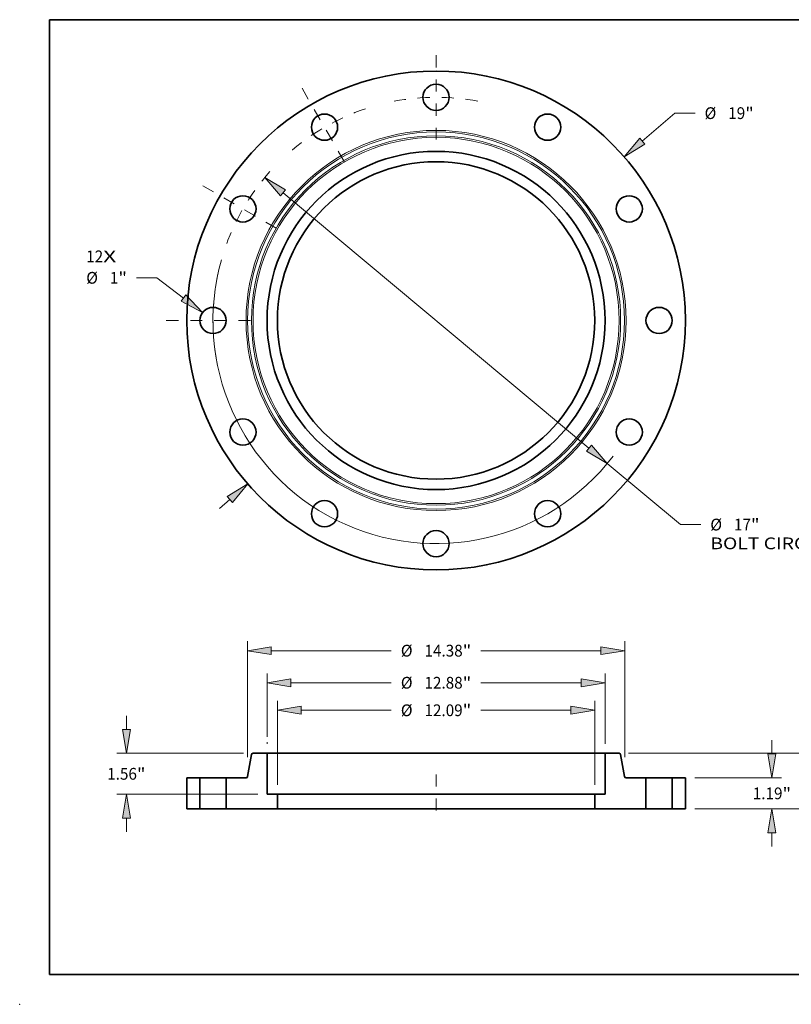
# Model space of a CAD drawing. Extents: x 0 to 10.8, y 0 to 8.2.
# Drawn here: x 0 to 6.5, y 0 to 8.2 of the extents above; entities that cross this region are included whole.
import ezdxf
from ezdxf.enums import TextEntityAlignment as Align

# ---------------------------------------------------------------- set-up
doc = ezdxf.new("R2010")
doc.units = 0
doc.header["$MEASUREMENT"] = 0
doc.linetypes.add('DASHDOT', pattern=[18.5, 12, -3, 0.5, -3])
doc.layers.get('0').update_dxf_attribs({"lineweight": 13})
doc.layers.add('1', color=7, linetype='Continuous', lineweight=13)
doc.styles.get("Standard").update_dxf_attribs({"font": 'isocp.shx'})

# ---------------------------------------------------------------- blocks, each defined once
blk = doc.blocks.new('BLOCK7')
at = {"color": 7, "lineweight": 13, "ltscale": 0.03937}
for s, p, p2 in [('12', (-13.331188, 2.21704), (-12.684675, 2.21704)), ('X', (-12.684675, 2.21704), (-12.187506, 2.21704))]:
    blk.add_text(s, height=0.447387, dxfattribs=at).set_placement(p, p2, align=Align.FIT)
blk = doc.blocks.new('BLOCK8')
at = {"color": 7, "lineweight": 13, "ltscale": 0.03937}
blk.add_line((7.860562, 6.823523), (9.09642, 7.896334), dxfattribs=at)
at = {"color": 7, "lineweight": 13, "ltscale": 0.019318}
blk.add_line((9.09642, 7.896334), (9.869147, 7.896334), dxfattribs=at)
at = {"color": 7, "lineweight": 13, "ltscale": 0.013064}
blk.add_line((-8.255182, -7.166081), (-7.860562, -6.823523), dxfattribs=at)
at = {"color": 7, "lineweight": 13, "ltscale": 0.03937}
for points in [[(7.761241, 6.93794), (7.174059, 6.22759), (7.959884, 6.709106)], [(-7.761241, -6.93794), (-7.174059, -6.22759), (-7.959884, -6.709106)]]:
    blk.add_lwpolyline(points, close=True, dxfattribs=at)
for points in [[(7.761241, 6.93794), (7.174059, 6.22759), (7.761241, 6.93794), (7.959884, 6.709106)], [(-7.761241, -6.93794), (-7.174059, -6.22759), (-7.761241, -6.93794), (-7.959884, -6.709106)]]:
    blk.add_solid(points, dxfattribs=at)
for s, p, p2 in [('%%c', (10.232783, 7.672641), (10.680171, 7.672641)), ('19', (11.134716, 7.672641), (11.781229, 7.672641)), ('"', (11.781229, 7.672641), (12.109313, 7.672641))]:
    blk.add_text(s, height=0.447387, dxfattribs=at).set_placement(p, p2, align=Align.FIT)
blk = doc.blocks.new('BLOCK9')
at = {"color": 7, "lineweight": 13, "ltscale": 0.019318}
blk.add_line((-10.641553, 1.624405), (-11.414279, 1.624405), dxfattribs=at)
at = {"color": 7, "lineweight": 13, "ltscale": 0.03937}
blk.add_line((-9.622656, 0.851554), (-10.641553, 1.624405), dxfattribs=at)
blk.add_lwpolyline([(-9.71422, 0.730839), (-8.898365, 0.302167), (-9.531092, 0.972269)], close=True, dxfattribs=at)
blk.add_solid([(-9.71422, 0.730839), (-8.898365, 0.302167), (-9.71422, 0.730839), (-9.531092, 0.972269)], dxfattribs=at)
for s, p, p2 in [('%%c', (-13.331189, 1.400711), (-12.883802, 1.400711)), ('1', (-12.429257, 1.400711), (-12.106001, 1.400711)), ('"', (-12.106, 1.400711), (-11.777917, 1.400711))]:
    blk.add_text(s, height=0.447387, dxfattribs=at).set_placement(p, p2, align=Align.FIT)
blk = doc.blocks.new('BLOCK10')
at = {"color": 7, "lineweight": 13, "ltscale": 0.03937}
for p, q in [((-5.828105, 4.86367), (5.828105, -4.86367)), ((6.526071, -5.446136), (9.314573, -7.773196))]:
    blk.add_line(p, q, dxfattribs=at)
at = {"color": 7, "lineweight": 13, "ltscale": 0.019318}
blk.add_line((9.314573, -7.773196), (10.087301, -7.773196), dxfattribs=at)
at = {"color": 7, "lineweight": 13, "ltscale": 0.03937}
for points in [[(-5.731028, 4.979997), (-6.526071, 5.446136), (-5.925183, 4.747342)], [(5.731028, -4.979997), (6.526071, -5.446136), (5.925183, -4.747342)]]:
    blk.add_lwpolyline(points, close=True, dxfattribs=at)
blk.add_arc((0, 0), 8.5, 164.266719, 322.566885, dxfattribs=at)
for points in [[(-5.731028, 4.979997), (-6.526071, 5.446136), (-5.731028, 4.979997), (-5.925183, 4.747342)], [(5.731028, -4.979997), (6.526071, -5.446136), (5.731028, -4.979997), (5.925183, -4.747342)]]:
    blk.add_solid(points, dxfattribs=at)
for s, p, p2 in [('%%c', (10.450937, -7.99689), (10.898325, -7.99689)), ('17', (11.352869, -7.99689), (11.999383, -7.99689)), ('"', (11.999384, -7.99689), (12.327468, -7.99689)), ('BOLT CIRCLE', (10.450937, -8.71271), (14.942913, -8.71271))]:
    blk.add_text(s, height=0.447387, dxfattribs=at).set_placement(p, p2, align=Align.FIT)
blk = doc.blocks.new('BLOCK11')
at = {"color": 7, "linetype": 'DASHDOT', "lineweight": 13, "ltscale": 0.03937}
blk.add_line((-10.289683, 0), (-6.710317, 0), dxfattribs=at)
blk.add_arc((0, 0), 8.5, 167.93632, 192.06368, dxfattribs=at)
blk = doc.blocks.new('BLOCK12')
at = {"color": 7, "linetype": 'DASHDOT', "lineweight": 13, "ltscale": 0.03937}
blk.add_line((-8.884208, 5.1293), (-5.838224, 3.3707), dxfattribs=at)
blk.add_arc((0, 0), 8.5, 138.145835, 161.854159, dxfattribs=at)
blk = doc.blocks.new('BLOCK13')
at = {"color": 7, "linetype": 'DASHDOT', "lineweight": 13, "ltscale": 0.03937}
blk.add_line((-5.105989, 8.843831), (-3.394012, 5.878601), dxfattribs=at)
blk.add_arc((0, 0), 8.5, 108.460112, 131.539881, dxfattribs=at)
blk = doc.blocks.new('BLOCK14')
at = {"color": 7, "linetype": 'DASHDOT', "lineweight": 13, "ltscale": 0.03937}
blk.add_line((0, 10.103187), (0, 6.896813), dxfattribs=at)
blk.add_arc((0, 0), 8.5, 79.193427, 100.806571, dxfattribs=at)
blk = doc.blocks.new('BLOCK15')
at = {"color": 7, "lineweight": 13, "ltscale": 0.03937}
for p, q in [((-6.045, 0.91791), (-6.045, 4.117791)), ((-5.135922, 3.759881), (-1.705972, 3.759881)), ((1.705972, 3.759881), (5.135922, 3.759881)), ((6.045, 0.91791), (6.045, 4.117791))]:
    blk.add_line(p, q, dxfattribs=at)
for points in [[(-5.135922, 3.911394), (-6.045, 3.759881), (-5.135922, 3.608368)], [(5.135922, 3.608368), (6.045, 3.759881), (5.135922, 3.911394)]]:
    blk.add_lwpolyline(points, close=True, dxfattribs=at)
for points in [[(-5.135922, 3.911394), (-6.045, 3.759881), (-5.135922, 3.911394), (-5.135922, 3.608368)], [(5.135922, 3.608368), (6.045, 3.759881), (5.135922, 3.608368), (5.135922, 3.911394)]]:
    blk.add_solid(points, dxfattribs=at)
for s, p, p2 in [('%%c', (-1.342336, 3.536188), (-0.894949, 3.536188)), ('12.09', (-0.440403, 3.536188), (1.014252, 3.536188)), ('"', (1.014252, 3.536188), (1.342336, 3.536188))]:
    blk.add_text(s, height=0.447387, dxfattribs=at).set_placement(p, p2, align=Align.FIT)
blk = doc.blocks.new('BLOCK16')
at = {"color": 7, "lineweight": 13, "ltscale": 0.03937}
for p, q in [((-6.44, 2.743114), (-6.44, 5.165837)), ((6.44, 2.47791), (6.44, 5.165837)), ((-5.530922, 4.807928), (-1.705972, 4.807928)), ((1.705972, 4.807928), (5.530922, 4.807928))]:
    blk.add_line(p, q, dxfattribs=at)
at = {"color": 7, "lineweight": 13, "ltscale": 0.001767}
blk.add_line((-6.44, 2.47791), (-6.44, 2.548576), dxfattribs=at)
at = {"color": 7, "lineweight": 13, "ltscale": 0.03937}
for points in [[(-5.530922, 4.95944), (-6.44, 4.807928), (-5.530922, 4.656415)], [(5.530922, 4.656415), (6.44, 4.807928), (5.530922, 4.95944)]]:
    blk.add_lwpolyline(points, close=True, dxfattribs=at)
for points in [[(-5.530922, 4.95944), (-6.44, 4.807928), (-5.530922, 4.95944), (-5.530922, 4.656415)], [(5.530922, 4.656415), (6.44, 4.807928), (5.530922, 4.656415), (5.530922, 4.95944)]]:
    blk.add_solid(points, dxfattribs=at)
for s, p, p2 in [('%%c', (-1.342336, 4.584234), (-0.894949, 4.584234)), ('12.88', (-0.440403, 4.584234), (1.014252, 4.584234)), ('"', (1.014252, 4.584234), (1.342336, 4.584234))]:
    blk.add_text(s, height=0.447387, dxfattribs=at).set_placement(p, p2, align=Align.FIT)
blk = doc.blocks.new('BLOCK17')
at = {"color": 7, "lineweight": 13, "ltscale": 0.013064}
for p, q in [((-11.801598, 3.029078), (-11.801598, 3.551639)), ((-11.801598, -0.871639), (-11.801598, -0.349078))]:
    blk.add_line(p, q, dxfattribs=at)
at = {"color": 7, "lineweight": 13, "ltscale": 0.03937}
for p, q in [((-7.333579, 2.12), (-12.159507, 2.12)), ((-6.79791, 0.56), (-12.159507, 0.56))]:
    blk.add_line(p, q, dxfattribs=at)
for points in [[(-11.953111, 3.029078), (-11.801598, 2.12), (-11.650084, 3.029078)], [(-11.650084, -0.349078), (-11.801598, 0.56), (-11.953111, -0.349078)]]:
    blk.add_lwpolyline(points, close=True, dxfattribs=at)
for points in [[(-11.953111, 3.029078), (-11.801598, 2.12), (-11.953111, 3.029078), (-11.650084, 3.029078)], [(-11.650084, -0.349078), (-11.801598, 0.56), (-11.650084, -0.349078), (-11.953111, -0.349078)]]:
    blk.add_solid(points, dxfattribs=at)
for s, p, p2 in [('1.56', (-12.531339, 1.116306), (-11.39994, 1.116306)), ('"', (-11.39994, 1.116306), (-11.071857, 1.116306))]:
    blk.add_text(s, height=0.447387, dxfattribs=at).set_placement(p, p2, align=Align.FIT)
blk = doc.blocks.new('BLOCK18')
at = {"color": 7, "lineweight": 13, "ltscale": 0.03937}
for p, q in [((-7.19, 1.97054), (-7.19, 6.38795)), ((7.19, 1.97054), (7.19, 6.38795)), ((-6.280922, 6.03004), (-1.705972, 6.03004)), ((1.705972, 6.03004), (6.280922, 6.03004))]:
    blk.add_line(p, q, dxfattribs=at)
for points in [[(-6.280922, 6.181553), (-7.19, 6.03004), (-6.280922, 5.878528)], [(6.280922, 5.878528), (7.19, 6.03004), (6.280922, 6.181553)]]:
    blk.add_lwpolyline(points, close=True, dxfattribs=at)
for points in [[(-6.280922, 6.181553), (-7.19, 6.03004), (-6.280922, 6.181553), (-6.280922, 5.878528)], [(6.280922, 5.878528), (7.19, 6.03004), (6.280922, 5.878528), (6.280922, 6.181553)]]:
    blk.add_solid(points, dxfattribs=at)
for s, p, p2 in [('%%c', (-1.342336, 5.806347), (-0.894949, 5.806347)), ('14.38', (-0.440403, 5.806347), (1.014252, 5.806347)), ('"', (1.014252, 5.806347), (1.342336, 5.806347))]:
    blk.add_text(s, height=0.447387, dxfattribs=at).set_placement(p, p2, align=Align.FIT)
blk = doc.blocks.new('BLOCK19')
at = {"color": 7, "lineweight": 13, "ltscale": 0.013064}
for p, q in [((12.801008, 2.099078), (12.801008, 2.621639)), ((12.801008, -1.431639), (12.801008, -0.909078))]:
    blk.add_line(p, q, dxfattribs=at)
at = {"color": 7, "lineweight": 13, "ltscale": 0.03937}
for p, q in [((9.85791, 1.19), (13.158917, 1.19)), ((9.85791, 0), (13.158917, 0))]:
    blk.add_line(p, q, dxfattribs=at)
for points in [[(12.649494, 2.099078), (12.801008, 1.19), (12.95252, 2.099078)], [(12.95252, -0.909078), (12.801008, 0), (12.649494, -0.909078)]]:
    blk.add_lwpolyline(points, close=True, dxfattribs=at)
for points in [[(12.649494, 2.099078), (12.801008, 1.19), (12.649494, 2.099078), (12.95252, 2.099078)], [(12.95252, -0.909078), (12.801008, 0), (12.95252, -0.909078), (12.649494, -0.909078)]]:
    blk.add_solid(points, dxfattribs=at)
for s, p, p2 in [('1.19', (12.071265, 0.371306), (13.202665, 0.371306)), ('"', (13.202665, 0.371306), (13.530748, 0.371306))]:
    blk.add_text(s, height=0.447387, dxfattribs=at).set_placement(p, p2, align=Align.FIT)
blk = doc.blocks.new('BLOCK20')
at = {"color": 7, "lineweight": 13, "ltscale": 0.013064}
for p, q in [((15.073735, 3.029078), (15.073735, 3.551639)), ((15.073735, -1.431639), (15.073735, -0.909078))]:
    blk.add_line(p, q, dxfattribs=at)
at = {"color": 7, "lineweight": 13, "ltscale": 0.03937}
for p, q in [((7.333579, 2.12), (15.431645, 2.12)), ((9.85791, 0), (15.431645, 0))]:
    blk.add_line(p, q, dxfattribs=at)
for points in [[(14.922222, 3.029078), (15.073735, 2.12), (15.225247, 3.029078)], [(15.225247, -0.909078), (15.073735, 0), (14.922222, -0.909078)]]:
    blk.add_lwpolyline(points, close=True, dxfattribs=at)
for points in [[(14.922222, 3.029078), (15.073735, 2.12), (14.922222, 3.029078), (15.225247, 3.029078)], [(15.225247, -0.909078), (15.073735, 0), (15.225247, -0.909078), (14.922222, -0.909078)]]:
    blk.add_solid(points, dxfattribs=at)
for s, p, p2 in [('2.12', (14.343992, 0.836306), (15.475392, 0.836306)), ('"', (15.475392, 0.836306), (15.803475, 0.836306))]:
    blk.add_text(s, height=0.447387, dxfattribs=at).set_placement(p, p2, align=Align.FIT)
blk = doc.blocks.new('BLOCK21')
at = {"color": 7, "lineweight": 5, "ltscale": 0.0125}
for p, q in [((9, 1.19), (9.5, 1.19)), ((9.5, 0), (9, 0))]:
    blk.add_line(p, q, dxfattribs=at)
at = {"color": 7, "lineweight": 5, "ltscale": 0.03937}
for p, q in [((9, 0), (9, 1.19)), ((9.5, 1.19), (9.5, 0))]:
    blk.add_line(p, q, dxfattribs=at)
blk = doc.blocks.new('BLOCK22')
at = {"color": 7, "lineweight": 5, "ltscale": 0.03937}
for p, q in [((-7.181258, 1.239581), (-7.034758, 2.070419)), ((-6.44, 2.12), (-6.44, 0.56)), ((-8, 0), (-8, 1.19)), ((-6.045, 0), (-7.5, 0))]:
    blk.add_line(p, q, dxfattribs=at)
at = {"color": 7, "lineweight": 5, "ltscale": 0.00011}
for p, q in [((-7.034758, 2.070419), (-7.033834, 2.074729)), ((-7.033834, 2.074729), (-7.032596, 2.07896)), ((-7.032596, 2.07896), (-7.03105, 2.083088)), ((-7.03105, 2.083088), (-7.029205, 2.087092)), ((-7.029205, 2.087092), (-7.027072, 2.090949)), ((-7.027072, 2.090949), (-7.02466, 2.09464)), ((-7.02466, 2.09464), (-7.021985, 2.098143)), ((-7.021985, 2.098143), (-7.019059, 2.101441)), ((-7.019059, 2.101441), (-7.0159, 2.104515)), ((-7.0159, 2.104515), (-7.012523, 2.107348)), ((-7.012523, 2.107348), (-7.008947, 2.109926)), ((-7.008947, 2.109926), (-7.005192, 2.112235)), ((-7.005192, 2.112235), (-7.001277, 2.114261)), ((-7.001277, 2.114261), (-6.997224, 2.115995)), ((-6.997224, 2.115995), (-6.993054, 2.117426)), ((-6.993054, 2.117426), (-6.988791, 2.118548)), ((-6.988791, 2.118548), (-6.984457, 2.119353)), ((-6.984457, 2.119353), (-6.980075, 2.119838)), ((-6.980075, 2.119838), (-6.97567, 2.12)), ((-7.240346, 1.19), (-7.235941, 1.190162)), ((-7.235941, 1.190162), (-7.231559, 1.190647)), ((-7.231559, 1.190647), (-7.227225, 1.191452)), ((-7.227225, 1.191452), (-7.222962, 1.192574)), ((-7.222962, 1.192574), (-7.218793, 1.194005)), ((-7.218793, 1.194005), (-7.214739, 1.195739)), ((-7.214739, 1.195739), (-7.210824, 1.197765)), ((-7.210824, 1.197765), (-7.207069, 1.200074)), ((-7.207069, 1.200074), (-7.203493, 1.202652)), ((-7.203493, 1.202652), (-7.200116, 1.205485)), ((-7.200116, 1.205485), (-7.196956, 1.208559)), ((-7.196956, 1.208559), (-7.194031, 1.211857)), ((-7.194031, 1.211857), (-7.191356, 1.21536)), ((-7.191356, 1.21536), (-7.188944, 1.219051)), ((-7.188944, 1.219051), (-7.18681, 1.222908)), ((-7.18681, 1.222908), (-7.184966, 1.226912)), ((-7.184966, 1.226912), (-7.18342, 1.23104)), ((-7.18342, 1.23104), (-7.182182, 1.235271)), ((-7.182182, 1.235271), (-7.181258, 1.239581))]:
    blk.add_line(p, q, dxfattribs=at)
at = {"color": 7, "lineweight": 5, "ltscale": 0.013392}
blk.add_line((-6.97567, 2.12), (-6.44, 2.12), dxfattribs=at)
at = {"color": 7, "lineweight": 5, "ltscale": 0.018991}
blk.add_line((-8, 1.19), (-7.240346, 1.19), dxfattribs=at)
at = {"color": 7, "lineweight": 5, "ltscale": 0.009875}
blk.add_line((-6.44, 0.56), (-6.045, 0.56), dxfattribs=at)
at = {"color": 7, "lineweight": 5, "ltscale": 0.014}
blk.add_line((-6.045, 0.56), (-6.045, 0), dxfattribs=at)
at = {"color": 7, "lineweight": 5, "ltscale": 0.0125}
blk.add_line((-7.5, 0), (-8, 0), dxfattribs=at)
blk = doc.blocks.new('BLOCK23')
at = {"color": 7, "lineweight": 5, "ltscale": 0.013392}
blk.add_line((6.44, 2.12), (6.97567, 2.12), dxfattribs=at)
at = {"color": 7, "lineweight": 5, "ltscale": 0.03937}
for p, q in [((6.44, 0.56), (6.44, 2.12)), ((7.034758, 2.070419), (7.181258, 1.239581)), ((8, 1.19), (8, 0)), ((7.5, 0), (6.045, 0))]:
    blk.add_line(p, q, dxfattribs=at)
at = {"color": 7, "lineweight": 5, "ltscale": 0.00011}
for p, q in [((6.97567, 2.12), (6.980075, 2.119838)), ((6.980075, 2.119838), (6.984457, 2.119353)), ((6.984457, 2.119353), (6.988791, 2.118548)), ((6.988791, 2.118548), (6.993054, 2.117426)), ((6.993054, 2.117426), (6.997224, 2.115995)), ((6.997224, 2.115995), (7.001277, 2.114261)), ((7.001277, 2.114261), (7.005192, 2.112235)), ((7.005192, 2.112235), (7.008947, 2.109926)), ((7.008947, 2.109926), (7.012523, 2.107348)), ((7.012523, 2.107348), (7.0159, 2.104515)), ((7.0159, 2.104515), (7.019059, 2.101441)), ((7.019059, 2.101441), (7.021985, 2.098143)), ((7.021985, 2.098143), (7.02466, 2.09464)), ((7.02466, 2.09464), (7.027072, 2.090949)), ((7.027072, 2.090949), (7.029205, 2.087092)), ((7.029205, 2.087092), (7.03105, 2.083088)), ((7.03105, 2.083088), (7.032596, 2.07896)), ((7.032596, 2.07896), (7.033834, 2.074729)), ((7.033834, 2.074729), (7.034758, 2.070419)), ((7.181258, 1.239581), (7.182182, 1.235271)), ((7.182182, 1.235271), (7.18342, 1.23104)), ((7.18342, 1.23104), (7.184966, 1.226912)), ((7.184966, 1.226912), (7.18681, 1.222908)), ((7.18681, 1.222908), (7.188944, 1.219051)), ((7.188944, 1.219051), (7.191356, 1.21536)), ((7.191356, 1.21536), (7.194031, 1.211857)), ((7.194031, 1.211857), (7.196956, 1.208559)), ((7.196956, 1.208559), (7.200116, 1.205485)), ((7.200116, 1.205485), (7.203493, 1.202652)), ((7.203493, 1.202652), (7.207069, 1.200074)), ((7.207069, 1.200074), (7.210824, 1.197765)), ((7.210824, 1.197765), (7.214739, 1.195739)), ((7.214739, 1.195739), (7.218793, 1.194005)), ((7.218793, 1.194005), (7.222962, 1.192574)), ((7.222962, 1.192574), (7.227225, 1.191452)), ((7.227225, 1.191452), (7.231559, 1.190647)), ((7.231559, 1.190647), (7.235941, 1.190162)), ((7.235941, 1.190162), (7.240346, 1.19))]:
    blk.add_line(p, q, dxfattribs=at)
at = {"color": 7, "lineweight": 5, "ltscale": 0.018991}
blk.add_line((7.240346, 1.19), (8, 1.19), dxfattribs=at)
at = {"color": 7, "lineweight": 5, "ltscale": 0.014}
blk.add_line((6.045, 0), (6.045, 0.56), dxfattribs=at)
at = {"color": 7, "lineweight": 5, "ltscale": 0.009875}
blk.add_line((6.045, 0.56), (6.44, 0.56), dxfattribs=at)
at = {"color": 7, "lineweight": 5, "ltscale": 0.0125}
blk.add_line((8, 0), (7.5, 0), dxfattribs=at)
blk = doc.blocks.new('BLOCK24')
at = {"color": 7, "lineweight": 5, "ltscale": 0.03937}
for p, q in [((-9.5, 0), (-9.5, 1.19)), ((-9, 1.19), (-9, 0))]:
    blk.add_line(p, q, dxfattribs=at)
at = {"color": 7, "lineweight": 5, "ltscale": 0.0125}
for p, q in [((-9.5, 1.19), (-9, 1.19)), ((-9, 0), (-9.5, 0))]:
    blk.add_line(p, q, dxfattribs=at)

msp = doc.modelspace()

# ---------------------------------------------------------------- linework, layer by layer
at = {"color": 7, "lineweight": 35, "ltscale": 0.00464}
for p, q in [((1.9432, 2.092), (1.911, 1.9092)), ((5.0385, 2.092), (5.0707, 1.9092))]:
    msp.add_line(p, q, dxfattribs=at)
at = {"color": 7, "lineweight": 35, "ltscale": 0.002946}
for p, q in [((2.074, 2.1029), (1.9562, 2.1029)), ((5.0255, 2.1029), (4.9076, 2.1029))]:
    msp.add_line(p, q, dxfattribs=at)
at = {"color": 7, "lineweight": 35, "ltscale": 0.004336}
msp.add_line((2.074, 2.1029), (2.2475, 2.1029), dxfattribs=at)
at = {"color": 7, "lineweight": 35, "ltscale": 0.00858}
for p, q in [((2.074, 2.1029), (2.074, 1.7597)), ((4.9076, 2.1029), (4.9076, 1.7597))]:
    msp.add_line(p, q, dxfattribs=at)
at = {"color": 7, "lineweight": 35, "ltscale": 0.03937}
for p, q in [((2.2475, 2.1029), (4.9076, 2.1029)), ((2.1609, 1.7597), (4.1284, 1.7597)), ((2.1609, 1.6365), (4.1284, 1.6365))]:
    msp.add_line(p, q, dxfattribs=at)
at = {"color": 7, "lineweight": 35, "ltscale": 0.00275}
for p, q in [((1.5108, 1.8983), (1.4008, 1.8983)), ((5.5808, 1.8983), (5.4708, 1.8983)), ((1.5108, 1.6365), (1.4008, 1.6365)), ((1.8408, 1.6365), (1.7308, 1.6365)), ((5.2508, 1.6365), (5.1408, 1.6365)), ((5.5808, 1.6365), (5.4708, 1.6365))]:
    msp.add_line(p, q, dxfattribs=at)
at = {"color": 7, "lineweight": 35, "ltscale": 0.006545}
for p, q in [((1.4008, 1.8983), (1.4008, 1.6365)), ((1.5108, 1.8983), (1.5108, 1.6365)), ((1.7308, 1.8983), (1.7308, 1.6365)), ((5.2508, 1.8983), (5.2508, 1.6365)), ((5.4708, 1.8983), (5.4708, 1.6365)), ((5.5808, 1.8983), (5.5808, 1.6365))]:
    msp.add_line(p, q, dxfattribs=at)
at = {"color": 7, "lineweight": 35, "ltscale": 0.000337}
for p, q in [((1.5108, 1.8983), (1.5243, 1.8983)), ((5.2508, 1.8983), (5.2643, 1.8983)), ((1.5108, 1.6365), (1.5243, 1.6365)), ((5.2508, 1.6365), (5.2643, 1.6365))]:
    msp.add_line(p, q, dxfattribs=at)
at = {"color": 7, "lineweight": 35, "ltscale": 0.005163}
for p, q in [((1.5243, 1.8983), (1.7308, 1.8983)), ((5.2643, 1.8983), (5.4708, 1.8983)), ((1.5243, 1.6365), (1.7308, 1.6365)), ((5.2643, 1.6365), (5.4708, 1.6365))]:
    msp.add_line(p, q, dxfattribs=at)
at = {"color": 7, "lineweight": 35, "ltscale": 0.004178}
for p, q in [((1.898, 1.8983), (1.7308, 1.8983)), ((5.2508, 1.8983), (5.0837, 1.8983))]:
    msp.add_line(p, q, dxfattribs=at)
at = {"color": 7, "linetype": 'DASHDOT', "lineweight": 13, "ltscale": 0.007854}
msp.add_line((3.4908, 1.9244), (3.4908, 1.6103), dxfattribs=at)
at = {"color": 7, "lineweight": 35, "ltscale": 0.002173}
for p, q in [((2.1609, 1.7597), (2.074, 1.7597)), ((4.9076, 1.7597), (4.8207, 1.7597))]:
    msp.add_line(p, q, dxfattribs=at)
at = {"color": 7, "lineweight": 35, "ltscale": 0.00308}
for p, q in [((2.1609, 1.7597), (2.1609, 1.6365)), ((4.8207, 1.7597), (4.8207, 1.6365))]:
    msp.add_line(p, q, dxfattribs=at)
at = {"color": 7, "lineweight": 35, "ltscale": 0.017308}
for p, q in [((4.1284, 1.7597), (4.8207, 1.7597)), ((4.1284, 1.6365), (4.8207, 1.6365))]:
    msp.add_line(p, q, dxfattribs=at)
at = {"color": 7, "lineweight": 35, "ltscale": 0.008003}
for p, q in [((2.1609, 1.6365), (1.8408, 1.6365)), ((5.1408, 1.6365), (4.8207, 1.6365))]:
    msp.add_line(p, q, dxfattribs=at)
at = {"color": 7, "lineweight": 35, "ltscale": 0.03937}
for points in [[(1.9562, 2.1029, 0.363969), (1.9432, 2.092)], [(5.0385, 2.092, 0.363969), (5.0255, 2.1029)], [(1.898, 1.8983, 0.363969), (1.911, 1.9092)], [(5.0707, 1.9092, 0.363969), (5.0837, 1.8983)]]:
    msp.add_lwpolyline(points, format="xyb", dxfattribs=at)
for centre, radius in [((3.4908, 5.7298), 2.09), ((3.4908, 7.5998), 0.11), ((2.5558, 7.3493), 0.11), ((4.4258, 7.3493), 0.11), ((3.4908, 5.7298), 1.4168), ((3.4908, 5.7298), 1.3299), ((1.8714, 6.6648), 0.11), ((5.1103, 6.6648), 0.11), ((1.6208, 5.7298), 0.11), ((5.3608, 5.7298), 0.11), ((1.8714, 4.7948), 0.11), ((5.1103, 4.7948), 0.11), ((2.5558, 4.1104), 0.11), ((4.4258, 4.1104), 0.11), ((3.4908, 3.8598), 0.11)]:
    msp.add_circle(centre, radius, dxfattribs=at)
at = {"color": 7, "lineweight": 13, "ltscale": 0.03937}
for radius in [1.5929, 1.5799, 1.5476, 1.5346]:
    msp.add_circle((3.4908, 5.7298), radius, dxfattribs=at)
at = {"color": 7, "lineweight": 5, "ltscale": 0.03937}
msp.add_point((0, 0), dxfattribs=at)
at = {"layer": '1', "color": 7, "lineweight": 35, "ltscale": 0.03937}
for p, q in [((0.25, 0.25), (0.25, 8.25)), ((0.25, 8.25), (10.75, 8.25)), ((0.25, 0.25), (10.75, 0.25))]:
    msp.add_line(p, q, dxfattribs=at)

# ---------------------------------------------------------------- block references
at = {"lineweight": 0, "xscale": 0.22, "yscale": 0.22, "zscale": 0.22}
for name, p in [('BLOCK14', (3.4908, 5.7298)), ('BLOCK13', (3.4908, 5.7298)), ('BLOCK8', (3.4908, 5.7298)), ('BLOCK12', (3.4908, 5.7298)), ('BLOCK10', (3.4908, 5.7298)), ('BLOCK7', (3.4908, 5.7298)), ('BLOCK9', (3.4908, 5.7298)), ('BLOCK11', (3.4908, 5.7298)), ('BLOCK18', (3.4908, 1.6365)), ('BLOCK16', (3.4908, 1.6365)), ('BLOCK15', (3.4908, 1.6365)), ('BLOCK17', (3.4908, 1.6365)), ('BLOCK20', (3.4908, 1.6365)), ('BLOCK19', (3.4908, 1.6365)), ('BLOCK22', (3.4908, 1.6365)), ('BLOCK23', (3.4908, 1.6365)), ('BLOCK24', (3.4908, 1.6365)), ('BLOCK21', (3.4908, 1.6365))]:
    msp.add_blockref(name, p, dxfattribs=at)

doc.saveas('drawing.dxf')
